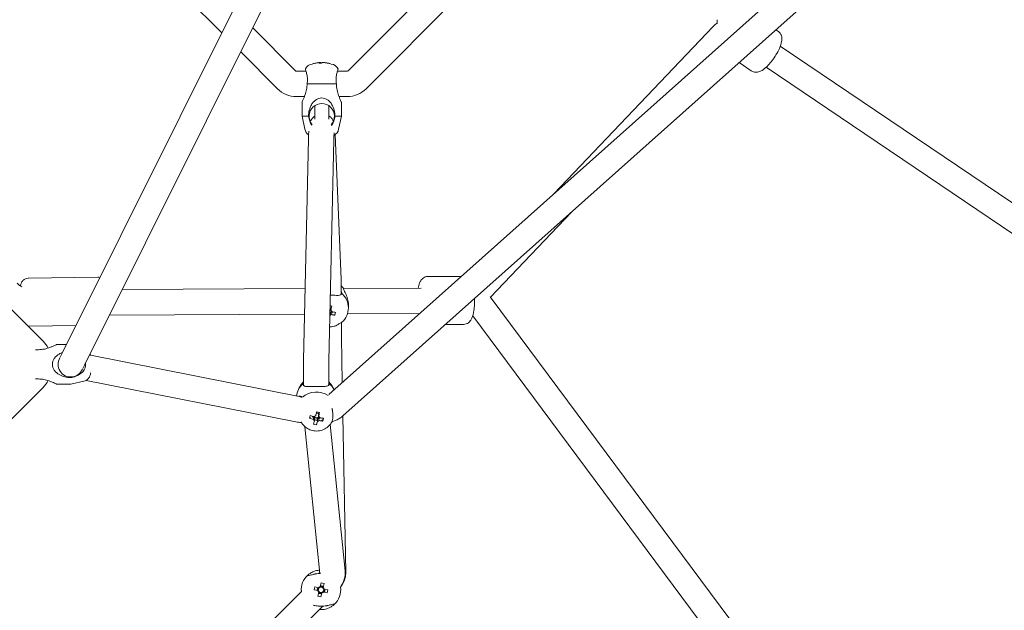
# Model space of a CAD drawing. Units: millimetres. Extents: x -5659 to 6834, y -6680 to 6803.
# Drawn here: x 581 to 1280, y -563 to -145 of the extents above; entities that cross this region are included whole.
import ezdxf

# ---------------------------------------------------------------- set-up
doc = ezdxf.new("R2010")
doc.units = ezdxf.units.MM
doc.header["$LTSCALE"] = 0.2
doc.header["$MEASUREMENT"] = 0
doc.header["$PDMODE"] = 1
doc.layers.add('HAGS-Dim Plan', color=7, linetype='Continuous', lineweight=100)
doc.styles.get("Standard").update_dxf_attribs({"font": 'g13f12d.shx', "height": 300})
doc.dimstyles.new('HAGS - Dim Plan', dxfattribs={"dimtxt": 300, "dimasz": 200, "dimexe": 0.18, "dimexo": 0.0625, "dimgap": 150, "dimtad": 0, "dimlfac": 0.001, "dimrnd": 0.05, "dimzin": 1, "dimdsep": 46, "dimtxsty": 'Standard', "dimblk": 'HAGS - Dim Plan arrow', "dimcen": 0.1, "dimse1": 1, "dimse2": 1, "dimclrd": 1, "dimadec": 0, "dimazin": 0, "dimtfac": 1, "dimtofl": 0, "dimtmove": 0, "dimatfit": 3, "dimfxl": 1, "dimtolj": 1, "dimtzin": 0, "dimarcsym": 0})

# ---------------------------------------------------------------- blocks, each defined once
blk = doc.blocks.new('HAGS - Dim Plan arrow')
at = {"color": 1, "lineweight": 0}
blk.add_lwpolyline([(0, 0, 0, 0.35, 0), (-1, 0, 0.015, 0.015, 0)], format="xyseb", dxfattribs=at)
blk = doc.blocks.new('*D12')
at = {"layer": 'Defpoints', "color": 0, "transparency": 16777216}
for p in [(20.5, 4050.53, 20), (29.5, -4050.53, 20), (6088, -4050.53)]:
    blk.add_point(p, dxfattribs=at)
at = {"layer": 'HAGS-Dim Plan', "color": 1, "lineweight": -2, "transparency": 16777216}
for p, q in [((6088, 3850.53), (6088, 646.4)), ((6088, -3850.53), (6088, -646.32))]:
    blk.add_line(p, q, dxfattribs=at)
at = {"layer": 'HAGS-Dim Plan', "color": 1, "lineweight": -2, "transparency": 16777216, "xscale": 200, "yscale": 200, "zscale": 200}
for p, rotation in [((6088, 4050.53), 90), ((6088, -4050.53), 270)]:
    blk.add_blockref('HAGS - Dim Plan arrow', p, dxfattribs=dict(at, rotation=rotation))
at = {"layer": 'HAGS-Dim Plan', "color": 0, "lineweight": 50, "transparency": 16777216, "insert": (6088, 0.04), "char_height": 300, "attachment_point": 5, "rotation": 90}
blk.add_mtext('\\A1;{\\H1.1667x;8.10m}', dxfattribs=at)
blk = doc.blocks.new('*D13')
at = {"layer": 'Defpoints', "color": 0, "transparency": 16777216}
for p in [(0.03, 5659.49), (0, -5659.49), (6636.71, -5659.49)]:
    blk.add_point(p, dxfattribs=at)
at = {"layer": 'HAGS-Dim Plan', "color": 1, "lineweight": -2, "transparency": 16777216}
for p, q in [((6636.71, 5459.49), (6636.71, 755.36)), ((6636.71, -5459.49), (6636.71, -712.36))]:
    blk.add_line(p, q, dxfattribs=at)
at = {"layer": 'HAGS-Dim Plan', "color": 1, "lineweight": -2, "transparency": 16777216, "xscale": 200, "yscale": 200, "zscale": 200}
for p, rotation in [((6636.71, 5659.49), 90), ((6636.71, -5659.49), 270)]:
    blk.add_blockref('HAGS - Dim Plan arrow', p, dxfattribs=dict(at, rotation=rotation))
at = {"layer": 'HAGS-Dim Plan', "color": 0, "lineweight": 50, "transparency": 16777216, "insert": (6636.71, 21.5), "char_height": 300, "attachment_point": 5, "rotation": 90}
blk.add_mtext('\\A1;{\\H1.1667x;11.30m}', dxfattribs=at)

msp = doc.modelspace()

# ---------------------------------------------------------------- linework, layer by layer
at = {"lineweight": 0}
for p, q in [((610.618, -381.483), (795.765, -10.715)), ((1250.579, -9.044), (800.123, -410.368)), ((626.722, -389.525), (812.767, -16.958)), ((1265.654, -19.721), (810.263, -425.441)), ((813.876, -180.697), (975.866, -18.707)), ((601.744, -31.435), (724.246, -153.937)), ((826.604, -193.425), (988.594, -31.435)), ((746.142, -150.378), (776.462, -180.697)), ((959.955, -267.969), (1073.004, -149.42)), ((1117.643, -151.588), (1119.109, -152.577)), ((1117.643, -151.588), (1119.109, -152.577)), ((737.664, -167.356), (763.734, -193.425)), ((1120.732, -163.321), (1711.58, -561.837)), ((597.405, -372.545), (402.481, -177.621)), ((777.169, -180.99), (784.033, -180.99)), ((792.896, -174.932), (793.639, -174.932)), ((793.639, -174.932), (794.597, -174.932)), ((795.741, -174.932), (796.944, -174.932)), ((796.944, -174.932), (797.441, -174.932)), ((806.304, -180.99), (813.169, -180.99)), ((1091.445, -174.929), (1100.097, -180.765)), ((1091.445, -174.929), (1100.097, -180.765)), ((1110.667, -178.244), (1698.936, -575.021)), ((805.555, -189.99), (784.782, -189.99)), ((777.169, -198.99), (782.911, -198.99)), ((807.427, -198.99), (813.169, -198.99)), ((781.169, -212.99), (781.169, -202.99)), ((790.169, -215.053), (790.169, -205.507)), ((800.169, -215.029), (800.169, -205.507)), ((809.169, -212.99), (809.169, -202.99)), ((785.782, -212.99), (781.169, -212.99)), ((783.152, -222.247), (781.169, -212.99)), ((809.169, -212.99), (804.555, -212.99)), ((807.185, -222.247), (809.169, -212.99)), ((785.828, -226.333), (786.056, -223.556)), ((782.199, -386.054), (785.72, -229.011)), ((800.194, -386.458), (803.715, -229.415)), ((803.769, -227.793), (804.014, -224.813)), ((804.662, -225.972), (808.946, -328.664)), ((914.902, -341.297), (972.476, -280.921)), ((586.917, -327.784), (636.243, -327.11)), ((586.917, -327.784), (636.243, -327.11)), ((894.125, -326.619), (870.576, -326.619)), ((894.125, -326.619), (870.576, -326.619)), ((783.338, -335.244), (653.495, -335.909)), ((865.696, -334.822), (810.54, -335.105)), ((809.052, -336.065), (809.06, -339.07)), ((1180.197, -697.294), (915.395, -341.928)), ((801.38, -349.002), (801.036, -348.923)), ((801.596, -349.129), (801.493, -349.562)), ((802.222, -347.667), (802.045, -348.069)), ((814.098, -346.759), (814.087, -348.93)), ((782.934, -353.246), (644.484, -353.955)), ((801.908, -352.344), (801.389, -352.225)), ((801.908, -352.344), (802.193, -351.156)), ((802.293, -352.604), (801.908, -352.344)), ((804.527, -354.117), (803.768, -353.603)), ((864.707, -352.828), (813.4, -353.09)), ((1165.467, -707.651), (902.354, -354.553)), ((582.749, -357.889), (582.816, -357.822)), ((587.382, -361.781), (620.684, -361.326)), ((587.382, -361.781), (620.684, -361.326)), ((895.882, -360.619), (883.021, -360.619)), ((895.882, -360.619), (883.021, -360.619)), ((809.201, -369.723), (809.778, -401.766)), ((613.901, -374.909), (606.97, -374.909)), ((610.618, -381.483), (609.502, -383.719)), ((780.208, -412.061), (630.964, -382.505)), ((631.07, -383.909), (630.97, -383.909)), ((625.605, -391.761), (626.722, -389.525)), ((631.07, -393.909), (630.97, -393.909)), ((782.168, -403.117), (782.134, -397.917)), ((800.168, -402.998), (800.133, -397.798)), ((405.273, -597.405), (597.405, -405.273)), ((616.97, -402.909), (606.97, -402.909)), ((626.227, -400.925), (616.97, -402.909)), ((776.711, -429.718), (627.96, -400.26)), ((780.633, -403.272), (778.953, -406.087)), ((801.53, -402.935), (803.299, -405.694)), ((788.733, -425.797), (788.796, -425.758)), ((793.272, -426.429), (792.752, -426.32)), ((792.848, -423.809), (792.846, -423.817)), ((793.272, -426.429), (793.355, -426.096)), ((793.662, -426.825), (793.272, -426.429)), ((793.606, -423.081), (793.42, -423.156)), ((810.206, -425.492), (812.208, -536.535)), ((781.075, -430.682), (780.736, -430.153)), ((793.922, -537.283), (783.193, -433.145)), ((786.521, -427.165), (787.273, -426.7)), ((790.01, -426.74), (792.009, -427.157)), ((791.438, -431.721), (791.604, -430.398)), ((791.925, -427.827), (792.009, -427.157)), ((792.128, -426.68), (792.009, -427.157)), ((795.933, -429.129), (795.162, -428.347)), ((811.828, -535.444), (801.126, -431.574)), ((801.972, -430.345), (802.248, -429.881)), ((794.718, -543.898), (794.085, -546.573)), ((796.187, -547.071), (796.82, -544.395)), ((686.601, -644.174), (780.71, -550.065)), ((789.709, -548.785), (792.384, -549.418)), ((792.882, -547.316), (790.206, -546.683)), ((792.829, -547.304), (792.332, -549.406)), ((793.127, -550.621), (792.494, -553.297)), ((793.115, -550.674), (795.217, -551.171)), ((796.199, -547.018), (794.097, -546.521)), ((794.596, -553.794), (795.229, -551.119)), ((796.432, -550.376), (799.108, -551.009)), ((796.485, -550.388), (796.982, -548.286)), ((799.605, -548.907), (796.93, -548.274)), ((699.329, -656.902), (795.834, -560.397))]:
    msp.add_line(p, q, dxfattribs=at)
for centre, radius, start, end in [((777.169, -179.99), 1, 225, 270), ((789.019, -181.99), 6, 96.267735, 154.629346), ((795.169, -194.14), 19.351, 104.026867, 110.588061), ((795.169, -194.14), 19.351, 69.411939, 75.973133), ((801.318, -181.99), 6, 25.370654, 83.732265), ((813.169, -179.99), 1, 270, 315), ((777.169, -179.99), 19, 225, 270), ((813.169, -179.99), 19, 270, 315), ((795.169, -212.99), 9, 318.205831, 220.109616), ((789.019, -220.99), 6, 192.094757, 238.101543), ((801.318, -220.99), 6, 295.299327, 347.905243), ((583.97, -385.98), 19, 26.940418, 45), ((616.97, -388.909), 9, 149.721327, 337.207245), ((624.97, -382.759), 6, 0, 13.556149), ((624.97, -395.058), 6, 282.094757, 0), ((583.97, -391.838), 19, 315, 333.059582), ((794.657, -548.846), 14, 132.104894, 184.994712), ((794.657, -548.846), 2.75, 143.562662, 189.811272), ((794.657, -548.846), 2.344, 194.127657, 229.246277), ((794.657, -548.846), 1.93, 132.66985, 200.704085), ((794.657, -548.846), 1.93, 200.704085, 222.66985), ((794.657, -548.846), 2.344, 104.127657, 139.246277), ((794.657, -548.846), 2.75, 233.562662, 279.811272), ((794.657, -548.846), 1.931, 222.66985, 290.704085), ((794.657, -548.846), 1.93, 110.704085, 132.66985), ((794.657, -548.846), 1.93, 42.66985, 110.704085), ((794.657, -548.846), 2.75, 53.562662, 99.811272), ((794.657, -548.846), 2.344, 284.127657, 319.246277), ((794.657, -548.846), 1.931, 290.704085, 312.66985), ((794.657, -548.846), 1.931, 312.66985, 20.704085), ((794.657, -548.846), 1.93, 20.704085, 42.66985), ((794.657, -548.846), 2.344, 14.127657, 49.246277), ((794.657, -548.846), 2.75, 323.562662, 0), ((794.657, -548.846), 2.75, 0, 9.811272), ((794.657, -548.846), 14, 312.104894, 8.100702)]:
    msp.add_arc(centre, radius, start, end, dxfattribs=at)
for centre, major_axis, ratio, start_param, end_param in [((794.92, -194.14), (0, 19.32), 0.9731265, 0.1078629, 0.2384858), ((796.22, -194.14), (0, 19.32), 0.2302711, 0.1078629, 0.2526322), ((794.92, -194.14), (0, 19.32), 0.9731265, -0.2526322, -0.1078629), ((800.113, -343.865), (-14, 0.073), 0.9761627, -2.398927, -2.2567948), ((800.06, -339.095), (9, 0.025), 0.2170335, -0.1822685, 0), ((800.087, -348.857), (14, -0.073), 0.9761627, -0.8281307, 0.8437239), ((800.077, -350.843), (-1.93, 0.01), 0.9761627, -2.3890667, -2.0818684), ((800.074, -351.364), (-2.75, 0.014), 0.9761627, -2.1989512, -1.9236486), ((799.27, -351.77), (-18.502, 3.988), 0.2462018, -1.6777734, -1.6150984), ((800.077, -350.843), (1.93, -0.01), 0.9761627, -1.093326, -0.8182703), ((800.077, -350.843), (1.93, -0.01), 0.9761627, -0.8182703, 0.0079601), ((800.074, -351.364), (2.75, -0.014), 0.9761627, -0.6281549, -0.1034379), ((800.338, -346.93), (18.789, -4.5), 0.2115907, -1.4134637, -1.2686945), ((796.582, -347.545), (2.204, 18.798), 0.4788136, -1.871299, -1.7571158), ((791.228, -412.23), (-13.998, -0.226), 0.9173223, -0.8446659, -0.0762976), ((791.168, -403.057), (-9, -0.059), 0.3981301, 0, 0.3265478), ((791.168, -403.057), (9, 0.059), 0.3981301, -0.3237626, 0), ((791.228, -412.23), (-13.998, -0.226), 0.9173223, -2.7329592, -2.3144039), ((791.376, -421.386), (-13.998, -0.226), 0.9173223, -2.2319572, -0.8027461), ((794.871, -421.182), (-7.195, -17.506), 0.3242315, -1.2068486, -1.0926654), ((791.592, -418.768), (18.74, -4.701), 0.3866298, -1.7201656, -1.5753963), ((791.45, -425.984), (-2.75, -0.044), 0.9173223, -0.1165342, 0.1625004), ((791.435, -425.029), (1.93, 0.031), 0.9173223, -2.6343796, -2.4056019), ((791.435, -425.029), (1.93, 0.031), 0.9173223, -2.4056019, -1.2181805), ((790.297, -419.515), (3.947, 18.913), 0.0950635, -1.8618158, -1.7170466), ((791.45, -425.984), (-2.75, -0.044), 0.9173223, -1.5795349, -1.5363595), ((791.45, -425.984), (-2.75, -0.044), 0.9173223, -2.2154864, -1.5795349), ((790.553, -423.672), (-18.551, 3.754), 0.0632988, -1.7232871, -1.6091039), ((791.435, -425.029), (1.93, 0.031), 0.9173223, -1.2181805, -0.8348055), ((791.435, -425.029), (1.93, 0.031), 0.9173223, -0.8348055, -0.5072131), ((791.435, -425.029), (-1.93, -0.031), 0.9173223, -2.4056019, -2.3884924), ((790.297, -419.515), (3.947, 18.913), 0.0950635, -2.222311, -2.0775417), ((792.169, -417.227), (17.99, -5.882), 0.7553155, -1.4823192, -1.368136), ((791.45, -425.984), (2.75, 0.044), 0.9173223, -2.1515577, -1.4082959), ((791.45, -425.984), (2.75, 0.044), 0.9173223, -0.6446901, -0.3813903), ((791.592, -418.768), (18.74, -4.701), 0.3866298, -1.3596704, -1.2149012), ((787.851, -419.717), (0.095, 18.927), 0.4943828, -2.088826, -1.9746428), ((793.827, -552.351), (-18.419, 4.358), 0.4461978, -1.6278879, -1.5137047), ((798.162, -549.675), (-4.358, -18.419), 0.4461978, -1.6278879, -1.5137047), ((791.151, -548.016), (4.358, 18.419), 0.4461978, -1.6278879, -1.5137047), ((795.486, -545.34), (18.419, -4.358), 0.4461978, -1.6278879, -1.5137047)]:
    msp.add_ellipse(centre, major_axis=major_axis, ratio=ratio, start_param=start_param, end_param=end_param, dxfattribs=at)
at = {"lineweight": 0, "extrusion": (0, 0, -1)}
for centre, major_axis, ratio, start_param, end_param in [((794.118, -194.14), (0, 19.32), 0.2302711, -0.2526322, -0.1078629), ((795.998, -192.344), (17.183, -7.936), 0.8708844, -2.1155008, -2.0013176), ((794.118, -194.14), (0, 19.32), 0.2302711, 0.1078629, 0.2384858), ((795.417, -194.14), (0, 19.32), 0.9731265, 0.1078629, 0.2526322), ((791.663, -192.344), (8.631, 16.845), 0.2060775, -0.1622857, -0.0481025), ((801.143, -348.196), (-4.303, -18.835), 0.0483298, -1.609973, -1.4652038), ((800.07, -352.125), (-2.344, 0.012), 0.9761627, -2.4381026, -1.9452577), ((800.07, -352.125), (2.344, -0.012), 0.9761627, -0.8673063, -0.2543708), ((799.846, -348.983), (-18.789, 4.5), 0.2115907, -1.8728982, -1.7281289), ((791.473, -427.381), (2.343, 0.038), 0.9173223, -2.4215674, -1.8086319), ((792.402, -419.954), (-3.947, -18.913), 0.0950635, -1.4245461, -1.2797768), ((791.473, -427.381), (2.343, 0.038), 0.9173223, -0.8507711, -0.2378356), ((791.107, -420.7), (-18.74, 4.701), 0.3866298, -1.5661963, -1.4214271), ((791.473, -427.381), (-2.343, -0.038), 0.9173223, -0.8507711, -0.2378356), ((792.402, -419.954), (-3.947, -18.913), 0.0950635, -1.0640509, -0.9192817), ((791.473, -427.381), (-2.343, -0.038), 0.9173223, -2.4215674, -1.8086319), ((791.107, -420.7), (-18.74, 4.701), 0.3866298, -1.9266915, -1.7819222)]:
    msp.add_ellipse(centre, major_axis=major_axis, ratio=ratio, start_param=start_param, end_param=end_param, dxfattribs=at)
at = {"lineweight": 0}
for points in [[(1073.004, -149.42), (1073.939, -148.438), (1074.985, -147.556), (1076.118, -146.799)], [(1075.886, -144.517), (1075.886, -145.3), (1075.933, -146.082), (1076.027, -146.86)], [(636.243, -327.11), (636.738, -327.103), (637.233, -327.168), (637.681, -327.287)], [(636.243, -327.11), (636.738, -327.103), (637.233, -327.168), (637.681, -327.287)], [(809.056, -337.557), (809.321, -338.041), (809.447, -338.435), (809.446, -338.695)], [(915.395, -341.928), (915.189, -341.653), (914.976, -341.383), (914.755, -341.119)], [(863.669, -352.833), (863.724, -353.092), (863.782, -353.346), (863.844, -353.597)], [(863.669, -352.833), (863.724, -353.092), (863.782, -353.346), (863.844, -353.597)], [(587.382, -361.781), (587.117, -361.785), (586.851, -361.768), (586.593, -361.733)], [(587.382, -361.781), (587.117, -361.785), (586.851, -361.768), (586.593, -361.733)], [(593.97, -378.522), (593.32, -378.62), (592.642, -378.688), (591.962, -378.722)], [(591.962, -399.096), (592.642, -399.13), (593.32, -399.198), (593.97, -399.296)], [(782.162, -402.196), (781.997, -402.421), (781.869, -402.618), (781.779, -402.778)], [(800.552, -402.626), (800.458, -402.472), (800.328, -402.284), (800.162, -402.069)], [(802.623, -421.021), (802.567, -420.729), (802.508, -420.439), (802.448, -420.152)], [(780.491, -429.711), (780.574, -429.883), (780.657, -430.03), (780.736, -430.153)], [(802.248, -429.881), (802.389, -429.644), (802.539, -429.333), (802.675, -428.941)], [(789.074, -559.747), (789.465, -559.853), (789.889, -559.96), (790.34, -560.06)]]:
    msp.add_open_spline(points, degree=3, dxfattribs=at)
for points, knots in [([(1119.109, -152.577), (1119.701, -152.976), (1120.212, -153.486), (1121.025, -154.607), (1121.305, -155.214), (1121.737, -156.538), (1121.82, -157.221), (1121.88, -158.995), (1121.714, -159.979), (1121.049, -162.699), (1120.343, -164.442), (1118.742, -167.652), (1117.928, -169.071), (1116.181, -171.781), (1115.257, -173.073), (1113.327, -175.502), (1112.323, -176.634), (1110.187, -178.736), (1109.075, -179.677), (1107.067, -180.895), (1106.263, -181.302), (1104.754, -181.685), (1104.239, -181.772), (1102.872, -181.805), (1101.943, -181.679), (1100.709, -181.137), (1100.394, -180.965), (1100.097, -180.765)], [4.712389, 4.712389, 4.712389, 4.712389, 4.8118813, 4.8118813, 4.9227199, 4.9227199, 5.0739004, 5.0739004, 5.351164, 5.351164, 5.8361402, 5.8361402, 6.2071865, 6.2071865, 6.5609626, 6.5609626, 6.9203901, 6.9203901, 7.317885, 7.317885, 7.5562265, 7.5562265, 7.6618793, 7.6618793, 7.804115, 7.804115, 7.8539816, 7.8539816, 7.8539816, 7.8539816]), ([(1119.109, -152.577), (1119.701, -152.976), (1120.212, -153.486), (1121.025, -154.607), (1121.305, -155.214), (1121.737, -156.538), (1121.82, -157.221), (1121.88, -158.995), (1121.714, -159.979), (1121.049, -162.699), (1120.343, -164.442), (1118.742, -167.652), (1117.928, -169.071), (1116.181, -171.781), (1115.257, -173.073), (1113.327, -175.502), (1112.323, -176.634), (1110.187, -178.736), (1109.075, -179.677), (1107.067, -180.895), (1106.263, -181.302), (1104.754, -181.685), (1104.239, -181.772), (1102.872, -181.805), (1101.943, -181.679), (1100.709, -181.137), (1100.394, -180.965), (1100.097, -180.765)], [4.712389, 4.712389, 4.712389, 4.712389, 4.8118813, 4.8118813, 4.9227199, 4.9227199, 5.0739004, 5.0739004, 5.351164, 5.351164, 5.8361402, 5.8361402, 6.2071865, 6.2071865, 6.5609626, 6.5609626, 6.9203901, 6.9203901, 7.317885, 7.317885, 7.5562265, 7.5562265, 7.6618793, 7.6618793, 7.804115, 7.804115, 7.8539816, 7.8539816, 7.8539816, 7.8539816]), ([(783.598, -179.419), (783.598, -179.419), (783.599, -179.423), (783.607, -179.46), (783.626, -179.544), (783.705, -179.864), (783.775, -180.137), (783.905, -180.574), (783.929, -180.651), (783.954, -180.733)], [-0.6416873, -0.6416873, -0.6416873, -0.6416873, -0.59943008, -0.59943008, -0.43809635, -0.43809635, -0.229984, -0.229984, -0.18731556, -0.18731556, -0.18731556, -0.18731556]), ([(783.954, -180.733), (784.172, -181.432), (784.422, -182.338), (784.8, -184.231), (784.956, -185.361), (785.028, -187.689), (784.949, -188.881), (784.782, -189.99)], [1.9717052, 1.9717052, 1.9717052, 1.9717052, 2.3235408, 2.3235408, 2.6759714, 2.6759714, 3.013724, 3.013724, 3.013724, 3.013724]), ([(805.555, -189.99), (805.388, -188.881), (805.309, -187.689), (805.381, -185.361), (805.537, -184.231), (805.915, -182.338), (806.166, -181.432), (806.383, -180.733)], [0.014678, 0.014678, 0.014678, 0.014678, 0.3524306, 0.3524306, 0.7048613, 0.7048613, 1.0566968, 1.0566968, 1.0566968, 1.0566968]), ([(806.383, -180.733), (806.483, -180.413), (806.556, -180.149), (806.667, -179.727), (806.702, -179.578), (806.734, -179.444), (806.74, -179.419), (806.739, -179.419)], [-1.09033315, -1.09033315, -1.09033315, -1.09033315, -0.92613758, -0.92613758, -0.75067525, -0.75067525, -0.6416873, -0.6416873, -0.6416873, -0.6416873]), ([(784.782, -189.99), (784.782, -191.26), (784.647, -192.631), (784.141, -195.259), (783.778, -196.516), (783.172, -198.311), (782.892, -199.056), (782.344, -200.411), (782.078, -201.021), (781.67, -201.929), (781.486, -202.323), (781.235, -202.854), (781.169, -202.99), (781.169, -202.99)], [-3.4409516, -3.4409516, -3.4409516, -3.4409516, -3.0599247, -3.0599247, -2.6788979, -2.6788979, -2.4258128, -2.4258128, -2.1727277, -2.1727277, -1.9466018, -1.9466018, -1.7204758, -1.7204758, -1.7204758, -1.7204758]), ([(809.169, -202.99), (809.169, -202.99), (809.112, -202.874), (808.894, -202.415), (808.734, -202.073), (808.372, -201.275), (808.132, -200.734), (807.63, -199.523), (807.368, -198.854), (806.728, -197.066), (806.309, -195.717), (805.718, -192.874), (805.555, -191.38), (805.555, -189.99)], [-1.7213945, -1.7213945, -1.7213945, -1.7213945, -1.512628, -1.512628, -1.3038616, -1.3038616, -1.0688437, -1.0688437, -0.8338258, -0.8338258, -0.4169129, -0.4169129, 0, 0, 0, 0]), ([(804.555, -212.99), (804.555, -211.6), (804.384, -210.105), (803.66, -207.263), (803.107, -205.914), (802.051, -204.126), (801.578, -203.457), (800.488, -202.246), (799.871, -201.705), (798.679, -200.907), (798.016, -200.565), (796.61, -200.106), (795.865, -199.99), (794.473, -199.99), (793.727, -200.106), (792.321, -200.565), (791.659, -200.907), (790.467, -201.705), (789.849, -202.246), (788.759, -203.457), (788.286, -204.126), (787.231, -205.914), (786.677, -207.263), (785.953, -210.105), (785.782, -211.6), (785.782, -212.99)], [-3.442789, -3.442789, -3.442789, -3.442789, -3.0258761, -3.0258761, -2.6089632, -2.6089632, -2.3739453, -2.3739453, -2.1389274, -2.1389274, -1.9301609, -1.9301609, -1.7213945, -1.7213945, -1.512628, -1.512628, -1.3038616, -1.3038616, -1.0688437, -1.0688437, -0.8338258, -0.8338258, -0.4169129, -0.4169129, 0, 0, 0, 0]), ([(785.782, -212.99), (785.95, -214.098), (786.24, -215.291), (787.028, -217.415), (787.494, -218.36), (788.023, -219.194)], [-3.01372403, -3.01372403, -3.01372403, -3.01372403, -2.67597139, -2.67597139, -2.38390533, -2.38390533, -2.38390533, -2.38390533]), ([(787.04, -216.852), (787.141, -216.604), (787.272, -216.309), (787.7, -215.526), (787.999, -215.023), (788.865, -214.016), (789.262, -213.607), (789.921, -213.088), (790.041, -212.998), (790.169, -212.908)], [6.238995655, 6.238995655, 6.238995655, 6.238995655, 6.250215241, 6.250215241, 6.262225549, 6.262225549, 6.268983408, 6.268983408, 6.270393002, 6.270393002, 6.270393002, 6.270393002]), ([(800.169, -212.627), (800.421, -212.785), (800.649, -212.946), (801.619, -213.689), (802.105, -214.237), (803.042, -215.432), (803.309, -215.962), (803.507, -216.376)], [6.294493879, 6.294493879, 6.294493879, 6.294493879, 6.29698073, 6.29698073, 6.306107874, 6.306107874, 6.320799599, 6.320799599, 6.320799599, 6.320799599]), ([(802.144, -219.455), (802.743, -218.559), (803.271, -217.519), (804.098, -215.291), (804.387, -214.098), (804.555, -212.99)], [-0.67538054, -0.67538054, -0.67538054, -0.67538054, -0.35243063, -0.35243063, -0.01467799, -0.01467799, -0.01467799, -0.01467799]), ([(785.72, -229.011), (785.725, -228.789), (785.73, -228.578), (785.741, -228.176), (785.747, -227.986), (785.759, -227.625), (785.765, -227.456), (785.779, -227.131), (785.786, -226.976), (785.804, -226.667), (785.813, -226.514), (785.828, -226.333)], [5.57873995, 5.57873995, 5.57873995, 5.57873995, 5.67587132, 5.67587132, 5.7730027, 5.7730027, 5.87013407, 5.87013407, 5.96726545, 5.96726545, 6.06439682, 6.06439682, 6.06439682, 6.06439682]), ([(803.715, -229.415), (803.72, -229.218), (803.724, -229.034), (803.733, -228.696), (803.738, -228.543), (803.747, -228.271), (803.752, -228.152), (803.76, -227.957), (803.764, -227.88), (803.768, -227.805), (803.769, -227.788), (803.769, -227.788)], [5.57873995, 5.57873995, 5.57873995, 5.57873995, 5.67587132, 5.67587132, 5.7730027, 5.7730027, 5.87013407, 5.87013407, 5.96726545, 5.96726545, 6.02794532, 6.02794532, 6.02794532, 6.02794532]), ([(581.161, -333.257), (581.21, -333.065), (581.263, -332.875), (581.533, -331.978), (581.757, -331.291), (582.522, -330.12), (582.741, -329.823), (583.451, -329.077), (584.023, -328.59), (585.421, -327.985), (586.093, -327.815), (586.829, -327.786), (586.873, -327.785), (586.917, -327.784)], [5.74103725, 5.74103725, 5.74103725, 5.74103725, 5.8051926, 5.8051926, 6.04307279, 6.04307279, 6.11566407, 6.11566407, 6.21310466, 6.21310466, 6.27688329, 6.27688329, 6.28095297, 6.28095297, 6.28095297, 6.28095297]), ([(581.161, -333.257), (581.21, -333.065), (581.263, -332.875), (581.533, -331.978), (581.757, -331.291), (582.522, -330.12), (582.741, -329.823), (583.451, -329.077), (584.023, -328.59), (585.421, -327.985), (586.093, -327.815), (586.829, -327.786), (586.873, -327.785), (586.917, -327.784)], [5.74103725, 5.74103725, 5.74103725, 5.74103725, 5.8051926, 5.8051926, 6.04307279, 6.04307279, 6.11566407, 6.11566407, 6.21310466, 6.21310466, 6.27688329, 6.27688329, 6.28095297, 6.28095297, 6.28095297, 6.28095297]), ([(870.576, -326.619), (869.91, -326.619), (869.25, -326.744), (868.045, -327.172), (867.519, -327.483), (866.534, -328.226), (866.138, -328.663), (865.283, -329.778), (864.955, -330.427), (864.169, -332.265), (863.847, -333.482), (863.581, -334.833)], [0, 0, 0, 0, 0.08132185, 0.08132185, 0.17138311, 0.17138311, 0.29044929, 0.29044929, 0.49230636, 0.49230636, 0.86113397, 0.86113397, 0.86113397, 0.86113397]), ([(870.576, -326.619), (869.91, -326.619), (869.25, -326.744), (868.045, -327.172), (867.519, -327.483), (866.534, -328.226), (866.138, -328.663), (865.283, -329.778), (864.955, -330.427), (864.169, -332.265), (863.847, -333.482), (863.581, -334.833)], [0, 0, 0, 0, 0.08132185, 0.08132185, 0.17138311, 0.17138311, 0.29044929, 0.29044929, 0.49230636, 0.49230636, 0.86113397, 0.86113397, 0.86113397, 0.86113397]), ([(582.269, -333.923), (581.721, -333.625), (581.192, -333.293), (580.046, -332.468), (579.442, -331.955), (578.884, -331.397)], [2.08928885, 2.08928885, 2.08928885, 2.08928885, 2.21279438, 2.21279438, 2.36987401, 2.36987401, 2.36987401, 2.36987401]), ([(808.946, -328.664), (808.959, -328.979), (808.97, -329.322), (808.99, -330.096), (808.999, -330.524), (809.015, -331.46), (809.022, -331.968), (809.034, -333.048), (809.039, -333.621), (809.047, -334.813), (809.05, -335.433), (809.052, -336.065)], [0.39718179, 0.39718179, 0.39718179, 0.39718179, 0.588147, 0.588147, 0.77911221, 0.77911221, 0.97007742, 0.97007742, 1.16104263, 1.16104263, 1.35200784, 1.35200784, 1.35200784, 1.35200784]), ([(810.474, -334.677), (810.473, -334.979), (810.634, -335.47), (811.224, -336.792), (811.642, -337.624), (812.284, -339.042), (812.546, -339.648), (813.05, -340.973), (813.291, -341.693), (813.655, -343.029), (813.817, -343.749), (814.038, -345.221), (814.096, -345.974), (814.098, -346.688), (814.098, -346.724), (814.098, -346.759)], [-3.442789, -3.442789, -3.442789, -3.442789, -3.0258761, -3.0258761, -2.6089632, -2.6089632, -2.3739453, -2.3739453, -2.1389274, -2.1389274, -1.9301609, -1.9301609, -1.7213945, -1.7213945, -1.7105183, -1.7105183, -1.7105183, -1.7105183]), ([(804.363, -339.909), (803.912, -339.882), (803.417, -339.869), (802.362, -339.855), (801.804, -339.854), (801.239, -339.854)], [-1.09033315, -1.09033315, -1.09033315, -1.09033315, -0.92613758, -0.92613758, -0.75889448, -0.75889448, -0.75889448, -0.75889448]), ([(809.446, -338.695), (809.276, -339.1), (808.986, -339.436), (808.119, -339.873), (807.53, -339.968), (806.192, -340.013), (805.344, -339.967), (804.363, -339.909)], [0.014678, 0.014678, 0.014678, 0.014678, 0.3524306, 0.3524306, 0.7048613, 0.7048613, 1.0566968, 1.0566968, 1.0566968, 1.0566968]), ([(895.882, -360.619), (896.547, -360.619), (897.207, -360.494), (898.412, -360.066), (898.938, -359.755), (899.923, -359.012), (900.319, -358.575), (901.175, -357.46), (901.502, -356.811), (902.484, -354.516), (902.859, -352.786), (903.367, -349.322), (903.51, -347.731), (903.637, -344.83), (903.65, -343.541), (903.62, -342.267)], [3.1415927, 3.1415927, 3.1415927, 3.1415927, 3.2229145, 3.2229145, 3.3129758, 3.3129758, 3.4320419, 3.4320419, 3.633899, 3.633899, 4.144461, 4.144461, 4.5234772, 4.5234772, 4.8153305, 4.8153305, 4.8153305, 4.8153305]), ([(895.882, -360.619), (896.547, -360.619), (897.207, -360.494), (898.412, -360.066), (898.938, -359.755), (899.923, -359.012), (900.319, -358.575), (901.175, -357.46), (901.502, -356.811), (902.484, -354.516), (902.859, -352.786), (903.367, -349.322), (903.51, -347.731), (903.637, -344.83), (903.65, -343.541), (903.62, -342.267)], [3.1415927, 3.1415927, 3.1415927, 3.1415927, 3.2229145, 3.2229145, 3.3129758, 3.3129758, 3.4320419, 3.4320419, 3.633899, 3.633899, 4.144461, 4.144461, 4.5234772, 4.5234772, 4.8153305, 4.8153305, 4.8153305, 4.8153305]), ([(800.733, -362.434), (801.214, -362.417), (801.692, -362.38), (802.834, -362.238), (803.483, -362.109), (804.192, -361.886), (804.309, -361.845), (804.424, -361.803)], [-0.58023506, -0.58023506, -0.58023506, -0.58023506, -0.43809635, -0.43809635, -0.229984, -0.229984, -0.18731556, -0.18731556, -0.18731556, -0.18731556]), ([(804.424, -361.803), (805.404, -361.436), (806.25, -360.993), (807.586, -360.21), (808.175, -359.811), (809.041, -359.234), (809.332, -359.051), (809.502, -358.974)], [1.9717052, 1.9717052, 1.9717052, 1.9717052, 2.3235408, 2.3235408, 2.6759714, 2.6759714, 3.013724, 3.013724, 3.013724, 3.013724]), ([(809.116, -359.191), (809.118, -359.971), (809.121, -360.772), (809.129, -362.398), (809.134, -363.223), (809.145, -364.812), (809.151, -365.577), (809.164, -366.999), (809.171, -367.656), (809.186, -368.815), (809.193, -369.318), (809.201, -369.723)], [1.3611059, 1.3611059, 1.3611059, 1.3611059, 1.6023468, 1.6023468, 1.8526422, 1.8526422, 2.1029376, 2.1029376, 2.3532331, 2.3532331, 2.6035285, 2.6035285, 2.6035285, 2.6035285]), ([(606.97, -374.909), (606.97, -374.909), (606.854, -374.965), (606.394, -375.183), (606.053, -375.343), (605.255, -375.705), (604.714, -375.945), (603.503, -376.448), (602.834, -376.709), (601.046, -377.35), (599.696, -377.768), (596.854, -378.359), (595.359, -378.522), (593.97, -378.522)], [-1.7213945, -1.7213945, -1.7213945, -1.7213945, -1.512628, -1.512628, -1.3038616, -1.3038616, -1.0688437, -1.0688437, -0.8338258, -0.8338258, -0.4169129, -0.4169129, 0, 0, 0, 0]), ([(611.087, -380.544), (610.25, -380.854), (609.46, -381.226), (608.105, -382.027), (607.436, -382.5), (606.226, -383.589), (605.685, -384.207), (604.887, -385.399), (604.545, -386.061), (604.086, -387.468), (603.97, -388.213), (603.97, -389.605), (604.086, -390.35), (604.545, -391.756), (604.887, -392.419), (605.685, -393.611), (606.226, -394.229), (607.436, -395.318), (608.105, -395.791), (609.893, -396.847), (611.243, -397.4), (614.085, -398.125), (615.58, -398.296), (616.97, -398.296)], [-2.8679868, -2.8679868, -2.8679868, -2.8679868, -2.6089632, -2.6089632, -2.3739453, -2.3739453, -2.1389274, -2.1389274, -1.9301609, -1.9301609, -1.7213945, -1.7213945, -1.512628, -1.512628, -1.3038616, -1.3038616, -1.0688437, -1.0688437, -0.8338258, -0.8338258, -0.4169129, -0.4169129, 0, 0, 0, 0]), ([(626.227, -393.225), (626.308, -393.111), (626.386, -392.994), (626.823, -392.285), (627.095, -391.636), (627.416, -390.431), (627.5, -389.887), (627.553, -388.891), (627.54, -388.438), (627.488, -387.99)], [0.18731556, 0.18731556, 0.18731556, 0.18731556, 0.229984, 0.229984, 0.43809635, 0.43809635, 0.59943008, 0.59943008, 0.7316934, 0.7316934, 0.7316934, 0.7316934]), ([(782.134, -397.917), (782.129, -397.12), (782.125, -396.282), (782.123, -394.573), (782.123, -393.702), (782.128, -391.981), (782.133, -391.132), (782.146, -389.506), (782.154, -388.73), (782.174, -387.296), (782.186, -386.638), (782.199, -386.054)], [4.302863, 4.302863, 4.302863, 4.302863, 4.5580384, 4.5580384, 4.8132138, 4.8132138, 5.0683892, 5.0683892, 5.3235646, 5.3235646, 5.5787399, 5.5787399, 5.5787399, 5.5787399]), ([(800.133, -397.798), (800.128, -397.034), (800.125, -396.225), (800.123, -394.572), (800.123, -393.729), (800.128, -392.064), (800.133, -391.243), (800.145, -389.68), (800.153, -388.938), (800.172, -387.586), (800.183, -386.976), (800.194, -386.458)], [4.302863, 4.302863, 4.302863, 4.302863, 4.5580384, 4.5580384, 4.8132138, 4.8132138, 5.0683892, 5.0683892, 5.3235646, 5.3235646, 5.5787399, 5.5787399, 5.5787399, 5.5787399]), ([(616.97, -398.296), (618.078, -398.127), (619.271, -397.838), (621.598, -396.974), (622.728, -396.386), (624.622, -395.052), (625.527, -394.205), (626.227, -393.225)], [-3.013724, -3.013724, -3.013724, -3.013724, -2.6759714, -2.6759714, -2.3235408, -2.3235408, -1.9717052, -1.9717052, -1.9717052, -1.9717052]), ([(593.97, -399.296), (595.24, -399.296), (596.611, -399.431), (599.238, -399.936), (600.496, -400.299), (602.291, -400.905), (603.036, -401.185), (604.391, -401.733), (605, -401.999), (605.909, -402.408), (606.302, -402.591), (606.834, -402.843), (606.97, -402.909), (606.97, -402.909)], [-3.4418703, -3.4418703, -3.4418703, -3.4418703, -3.0608434, -3.0608434, -2.6798165, -2.6798165, -2.4267315, -2.4267315, -2.1736464, -2.1736464, -1.9475205, -1.9475205, -1.7213945, -1.7213945, -1.7213945, -1.7213945]), ([(782.156, -401.256), (782.074, -401.343), (781.994, -401.43), (781.437, -402.06), (781.006, -402.647), (780.633, -403.272)], [2.42845893, 2.42845893, 2.42845893, 2.42845893, 2.45841342, 2.45841342, 2.64002769, 2.64002769, 2.64002769, 2.64002769]), ([(781.779, -402.778), (781.787, -403.284), (781.938, -403.705), (782.562, -404.282), (783.034, -404.446), (783.979, -404.597), (784.455, -404.633), (785.569, -404.661), (786.208, -404.654), (787.46, -404.631), (788.164, -404.614), (789.67, -404.582), (790.473, -404.569), (791.981, -404.557), (792.784, -404.557), (794.286, -404.564), (794.987, -404.57), (796.232, -404.573), (796.867, -404.569), (797.97, -404.523), (798.44, -404.48), (799.369, -404.314), (799.829, -404.142), (800.425, -403.555), (800.56, -403.132), (800.552, -402.626)], [-3.4409516, -3.4409516, -3.4409516, -3.4409516, -3.0599247, -3.0599247, -2.6788979, -2.6788979, -2.4258128, -2.4258128, -2.1727277, -2.1727277, -1.9466018, -1.9466018, -1.7204758, -1.7204758, -1.4943498, -1.4943498, -1.2682238, -1.2682238, -1.0151388, -1.0151388, -0.7620537, -0.7620537, -0.3810269, -0.3810269, 0, 0, 0, 0]), ([(801.53, -402.935), (801.145, -402.336), (800.707, -401.775), (800.201, -401.235), (800.179, -401.211), (800.156, -401.187)], [0.53114089, 0.53114089, 0.53114089, 0.53114089, 0.70880291, 0.70880291, 0.71710612, 0.71710612, 0.71710612, 0.71710612]), ([(778.876, -411.798), (779.102, -411.63), (779.327, -411.528), (779.895, -411.388), (780.263, -411.458), (780.646, -411.815), (780.744, -411.97), (780.815, -412.154)], [-0.96922964, -0.96922964, -0.96922964, -0.96922964, -0.76205373, -0.76205373, -0.38102687, -0.38102687, -0.19863022, -0.19863022, -0.19863022, -0.19863022]), ([(781.11, -412.189), (781.007, -412.178), (780.911, -412.166), (780.529, -412.118), (780.311, -412.081), (780.214, -412.063), (780.211, -412.062), (780.208, -412.061)], [2.32867179, 2.32867179, 2.32867179, 2.32867179, 2.38865212, 2.38865212, 2.58528756, 2.58528756, 2.59250915, 2.59250915, 2.59250915, 2.59250915]), ([(810.263, -425.441), (809.552, -426.075), (808.795, -426.651), (807.209, -427.683), (806.38, -428.138), (804.671, -428.922), (803.79, -429.252), (802.718, -429.569), (802.544, -429.618), (802.369, -429.664)], [0.78922688, 0.78922688, 0.78922688, 0.78922688, 0.94440131, 0.94440131, 1.09957574, 1.09957574, 1.25475017, 1.25475017, 1.28475828, 1.28475828, 1.28475828, 1.28475828]), ([(802.675, -428.941), (802.775, -428.654), (802.846, -428.305), (802.954, -427.481), (802.987, -427.002), (803.017, -426.05), (803.019, -425.582), (802.999, -424.587), (802.976, -424.055), (802.887, -422.823), (802.812, -422.12), (802.675, -421.297), (802.65, -421.158), (802.623, -421.021)], [-1.09033315, -1.09033315, -1.09033315, -1.09033315, -0.92613758, -0.92613758, -0.75067525, -0.75067525, -0.59943008, -0.59943008, -0.43809635, -0.43809635, -0.229984, -0.229984, -0.18731556, -0.18731556, -0.18731556, -0.18731556]), ([(780.787, -430.233), (780.692, -430.226), (780.598, -430.218), (779.835, -430.157), (779.19, -430.092), (777.938, -429.934), (777.334, -429.842), (776.711, -429.718)], [2.15633043, 2.15633043, 2.15633043, 2.15633043, 2.18479508, 2.18479508, 2.38865212, 2.38865212, 2.59250915, 2.59250915, 2.59250915, 2.59250915]), ([(781.075, -430.682), (781.747, -431.729), (782.585, -432.659), (784.525, -434.244), (785.636, -434.887), (788.028, -435.823), (789.313, -436.105), (791.927, -436.27), (793.256, -436.147), (795.813, -435.496), (797.041, -434.97), (799.249, -433.56), (800.234, -432.686), (801.389, -431.247), (801.696, -430.806), (801.972, -430.345)], [3.6727335, 3.6727335, 3.6727335, 3.6727335, 3.98334, 3.98334, 4.3065412, 4.3065412, 4.6408279, 4.6408279, 4.9806173, 4.9806173, 5.3185368, 5.3185368, 5.6475105, 5.6475105, 5.7816203, 5.7816203, 5.7816203, 5.7816203]), ([(785.27, -538.459), (785.27, -538.459), (785.441, -538.297), (786.166, -537.705), (786.719, -537.287), (787.775, -536.646), (788.248, -536.385), (789.337, -535.882), (789.955, -535.643), (791.147, -535.28), (791.809, -535.12), (792.893, -534.952), (793.285, -534.909), (793.675, -534.88)], [-3.442789, -3.442789, -3.442789, -3.442789, -3.0258761, -3.0258761, -2.6089632, -2.6089632, -2.3739453, -2.3739453, -2.1389274, -2.1389274, -1.9301609, -1.9301609, -1.8173653, -1.8173653, -1.8173653, -1.8173653]), ([(790.34, -537.632), (789.36, -537.849), (788.514, -538.1), (787.179, -538.478), (786.592, -538.634), (785.728, -538.705), (785.439, -538.626), (785.27, -538.459)], [1.9717052, 1.9717052, 1.9717052, 1.9717052, 2.3235408, 2.3235408, 2.6759714, 2.6759714, 3.013724, 3.013724, 3.013724, 3.013724]), ([(794.359, -537.276), (794.314, -537.277), (794.27, -537.277), (793.678, -537.284), (793.134, -537.304), (791.93, -537.383), (791.281, -537.453), (790.572, -537.583), (790.455, -537.606), (790.34, -537.632)], [-0.61248433, -0.61248433, -0.61248433, -0.61248433, -0.59943008, -0.59943008, -0.43809635, -0.43809635, -0.229984, -0.229984, -0.18731556, -0.18731556, -0.18731556, -0.18731556]), ([(793.259, -537.303), (793.308, -537.235), (793.354, -537.168), (793.552, -536.875), (793.678, -536.665), (793.792, -536.452), (793.811, -536.415), (793.829, -536.38)], [3.48543466, 3.48543466, 3.48543466, 3.48543466, 3.53642381, 3.53642381, 3.71389383, 3.71389383, 3.7542073, 3.7542073, 3.7542073, 3.7542073]), ([(808.39, -547.065), (808.599, -546.752), (808.802, -546.434), (809.59, -545.135), (810.118, -544.117), (811.013, -541.96), (811.383, -540.82), (811.865, -538.323), (811.984, -536.958), (811.828, -535.444)], [3.5447751, 3.5447751, 3.5447751, 3.5447751, 3.62467423, 3.62467423, 3.86621501, 3.86621501, 4.1077558, 4.1077558, 4.34929659, 4.34929659, 4.34929659, 4.34929659]), ([(812.208, -536.535), (812.234, -537.951), (812.031, -539.164), (811.442, -541.428), (811.037, -542.471), (810.102, -544.452), (809.57, -545.388), (808.836, -546.52), (808.685, -546.746), (808.531, -546.97)], [5.07619852, 5.07619852, 5.07619852, 5.07619852, 5.30399384, 5.30399384, 5.5453912, 5.5453912, 5.78678856, 5.78678856, 5.84769926, 5.84769926, 5.84769926, 5.84769926]), ([(804.044, -559.233), (804.044, -559.233), (803.873, -559.395), (803.148, -559.987), (802.595, -560.405), (801.539, -561.046), (801.066, -561.307), (799.977, -561.81), (799.359, -562.049), (798.167, -562.411), (797.505, -562.572), (796.098, -562.79), (795.353, -562.846), (794.261, -562.846), (793.849, -562.828), (793.438, -562.793)], [-3.442789, -3.442789, -3.442789, -3.442789, -3.0258761, -3.0258761, -2.6089632, -2.6089632, -2.3739453, -2.3739453, -2.1389274, -2.1389274, -1.9301609, -1.9301609, -1.7213945, -1.7213945, -1.602644, -1.602644, -1.602644, -1.602644]), ([(798.974, -560.06), (799.954, -559.843), (800.8, -559.592), (802.134, -559.214), (802.722, -559.058), (803.586, -558.986), (803.875, -559.065), (804.044, -559.233)], [1.9717052, 1.9717052, 1.9717052, 1.9717052, 2.3235408, 2.3235408, 2.6759714, 2.6759714, 3.013724, 3.013724, 3.013724, 3.013724]), ([(790.34, -560.06), (790.79, -560.16), (791.285, -560.233), (792.366, -560.344), (792.952, -560.38), (794.056, -560.416), (794.575, -560.42), (795.635, -560.407), (796.18, -560.388), (797.384, -560.309), (798.033, -560.239), (798.742, -560.109), (798.859, -560.086), (798.974, -560.06)], [-1.09033315, -1.09033315, -1.09033315, -1.09033315, -0.92613758, -0.92613758, -0.75067525, -0.75067525, -0.59943008, -0.59943008, -0.43809635, -0.43809635, -0.229984, -0.229984, -0.18731556, -0.18731556, -0.18731556, -0.18731556])]:
    msp.add_open_spline(points, degree=3, knots=knots, dxfattribs=at)
for points, weights in [([(793.647, -175.41), (793.643, -175.173), (793.639, -174.932)], [1.00312676169, 1.00271094172, 1.00222952569]), ([(794.597, -174.932), (794.592, -175.175), (794.588, -175.413)], [1.00222952571, 1.00271397912, 1.00313200614]), ([(797.441, -174.932), (797.439, -174.963), (797.437, -174.994)], [1.0022295257, 1.00229110277, 1.00235160665]), ([(801.389, -352.225), (801.597, -352.831), (801.85, -353.614)], [1.00391181376, 1.0099110954, 1.00314455713]), ([(801.493, -349.562), (801.539, -349.914), (801.595, -350.388)], [1.00551187263, 1.01108263757, 1.00387329495]), ([(802.341, -351.561), (802.301, -351.435), (802.261, -351.314)], [1.00365156608, 1.00472222408, 1.00546523939]), ([(789.204, -427.924), (789.404, -426.834), (789.575, -425.963)], [1.00429655193, 1.01014857714, 1.00668215233]), ([(790.023, -426.241), (789.991, -427.457), (789.954, -429.022)], [1.00621981117, 1.01277311698, 1.00652430135]), ([(792.752, -426.32), (792.979, -427.387), (793.257, -428.77)], [1.00463879109, 1.01063065223, 1.0038476069]), ([(792.846, -423.817), (792.911, -424.646), (792.992, -425.74)], [1.00637496484, 1.01248610814, 1.0057988174]), ([(792.058, -429.461), (792.096, -427.896), (792.128, -426.68)], [1.00604952531, 1.01232487887, 1.00580376901]), ([(792.384, -549.418), (792.64, -549.479), (792.851, -549.528)], [1.00222952571, 1.00894224069, 1.00290134862]), ([(793.349, -547.427), (793.138, -547.377), (792.882, -547.316)], [1.00290134861, 1.00894224066, 1.0022295257]), ([(793.238, -550.154), (793.188, -550.365), (793.127, -550.621)], [1.00290134862, 1.0089422407, 1.00222952571]), ([(794.085, -546.573), (794.024, -546.829), (793.974, -547.04)], [1.0022295257, 1.00894224067, 1.00290134861]), ([(795.229, -551.119), (795.29, -550.863), (795.339, -550.652)], [1.00222952571, 1.0089422407, 1.00290134862]), ([(795.965, -550.265), (796.176, -550.315), (796.432, -550.376)], [1.00290134862, 1.0089422407, 1.00222952571]), ([(796.076, -547.538), (796.126, -547.327), (796.187, -547.071)], [1.00290134862, 1.0089422407, 1.00222952571]), ([(796.93, -548.274), (796.674, -548.213), (796.463, -548.163)], [1.0022295257, 1.00894224068, 1.00290134861])]:
    msp.add_rational_spline(points, weights, degree=2, dxfattribs=at)

# ---------------------------------------------------------------- dimensions: what is measured, and where the dimension line sits
at = {"layer": 'HAGS-Dim Plan', "lineweight": 50}
for base, p1, p2, picture, middle in [((6636.711, -5659.485), (0.028, 5659.485), (0, -5659.485), '*D13', (6636.711, 21.503)), ((6088.004, -4050.528), (20.5, 4050.528, 20), (29.5, -4050.528, 20), '*D12', (6088.004, 0.039))]:
    dim = msp.add_linear_dim(base=base, p1=p1, p2=p2, angle=90, text='{\\H1.1667x;<>}', dimstyle='HAGS - Dim Plan', override={"dimpost": 'm'}, dxfattribs=at)
    dim.commit()
    dim.dimension.update_dxf_attribs({"geometry": picture, "text_midpoint": middle, "dimtype": 160})

doc.saveas('drawing.dxf')
